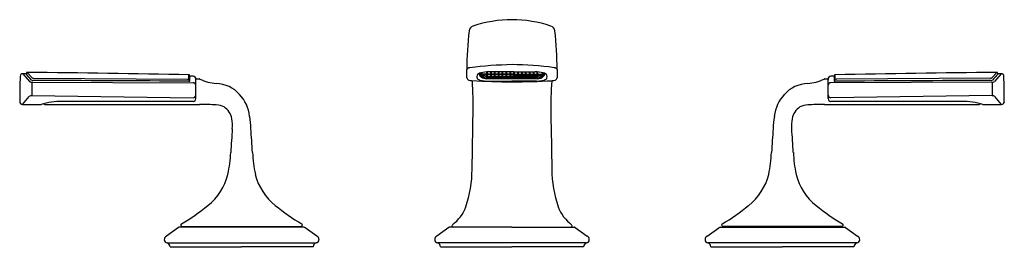
# Model space of a CAD drawing. Units: inches. Extents: x 4726.2 to 4740.7, y 485.9 to 489.3.
import ezdxf

# ---------------------------------------------------------------- set-up
doc = ezdxf.new("R2010")
doc.units = ezdxf.units.IN
doc.header["$LTSCALE"] = 0.64311
doc.header["$MEASUREMENT"] = 0
doc.layers.get('0').update_dxf_attribs({"color": 255, "linetype": 'CONTINUOUS'})
doc.layers.get('Defpoints').update_dxf_attribs({"linetype": 'CONTINUOUS'})
doc.styles.get("Standard").update_dxf_attribs({"font": 'txt', "width": 0.8})

msp = doc.modelspace()

# ---------------------------------------------------------------- linework, layer by layer
for p, q in [((4726.223, 488.465), (4726.322, 488.352)), ((4726.276, 488.475), (4726.276, 488.454)), ((4726.286, 488.485), (4726.363, 488.402)), ((4728.679, 488.39), (4728.68, 488.449)), ((4728.69, 488.358), (4728.69, 488.439)), ((4732.996, 488.456), (4732.996, 488.477)), ((4733.007, 488.47), (4733.007, 488.479)), ((4733.007, 488.479), (4733.01, 488.471)), ((4733.01, 488.471), (4733.012, 488.464)), ((4733.012, 488.464), (4733.012, 488.456)), ((4733.082, 488.456), (4733.012, 488.456)), ((4733.085, 488.448), (4733.016, 488.448)), ((4733.082, 488.49), (4733.082, 488.456)), ((4733.082, 488.448), (4733.082, 488.417)), ((4733.142, 488.448), (4733.09, 488.448)), ((4733.092, 488.491), (4733.092, 488.456)), ((4733.14, 488.456), (4733.092, 488.456)), ((4733.092, 488.448), (4733.092, 488.417)), ((4733.092, 488.425), (4733.14, 488.425)), ((4733.43, 488.491), (4733.116, 488.491)), ((4733.14, 488.491), (4733.14, 488.456)), ((4733.14, 488.448), (4733.14, 488.417)), ((4733.199, 488.448), (4733.147, 488.448)), ((4733.197, 488.456), (4733.149, 488.456)), ((4733.15, 488.491), (4733.15, 488.456)), ((4733.15, 488.448), (4733.15, 488.417)), ((4733.15, 488.425), (4733.197, 488.425)), ((4733.197, 488.491), (4733.197, 488.456)), ((4733.197, 488.448), (4733.197, 488.417)), ((4733.257, 488.448), (4733.205, 488.448)), ((4733.207, 488.491), (4733.207, 488.456)), ((4733.254, 488.456), (4733.207, 488.456)), ((4733.207, 488.448), (4733.207, 488.417)), ((4733.207, 488.425), (4733.254, 488.425)), ((4733.254, 488.491), (4733.254, 488.456)), ((4733.254, 488.448), (4733.254, 488.417)), ((4733.314, 488.448), (4733.262, 488.448)), ((4733.264, 488.491), (4733.264, 488.456)), ((4733.312, 488.456), (4733.264, 488.456)), ((4733.264, 488.448), (4733.264, 488.417)), ((4733.264, 488.425), (4733.312, 488.425)), ((4733.312, 488.491), (4733.312, 488.456)), ((4733.312, 488.448), (4733.312, 488.417)), ((4733.371, 488.448), (4733.32, 488.448)), ((4733.322, 488.491), (4733.322, 488.456)), ((4733.369, 488.456), (4733.322, 488.456)), ((4733.322, 488.448), (4733.322, 488.417)), ((4733.322, 488.425), (4733.369, 488.425)), ((4733.369, 488.491), (4733.369, 488.456)), ((4733.369, 488.448), (4733.369, 488.417)), ((4733.429, 488.448), (4733.377, 488.448)), ((4733.379, 488.491), (4733.379, 488.456)), ((4733.426, 488.456), (4733.379, 488.456)), ((4733.379, 488.448), (4733.379, 488.417)), ((4733.379, 488.425), (4733.426, 488.425)), ((4733.426, 488.491), (4733.426, 488.456)), ((4733.426, 488.448), (4733.426, 488.417)), ((4733.487, 488.491), (4733.433, 488.491)), ((4733.434, 488.448), (4733.486, 488.448)), ((4733.436, 488.491), (4733.436, 488.456)), ((4733.484, 488.456), (4733.436, 488.456)), ((4733.436, 488.448), (4733.436, 488.417)), ((4733.436, 488.425), (4733.484, 488.425)), ((4733.484, 488.491), (4733.484, 488.456)), ((4733.484, 488.448), (4733.484, 488.417)), ((4733.49, 488.491), (4733.545, 488.491)), ((4733.491, 488.448), (4733.543, 488.448)), ((4733.494, 488.491), (4733.494, 488.456)), ((4733.494, 488.456), (4733.541, 488.456)), ((4733.494, 488.448), (4733.494, 488.417)), ((4733.541, 488.425), (4733.494, 488.425)), ((4733.541, 488.491), (4733.541, 488.456)), ((4733.541, 488.448), (4733.541, 488.417)), ((4733.548, 488.491), (4733.602, 488.491)), ((4733.549, 488.448), (4733.601, 488.448)), ((4733.551, 488.491), (4733.551, 488.456)), ((4733.551, 488.456), (4733.599, 488.456)), ((4733.551, 488.448), (4733.551, 488.417)), ((4733.599, 488.425), (4733.551, 488.425)), ((4733.599, 488.491), (4733.599, 488.456)), ((4733.599, 488.448), (4733.599, 488.417)), ((4733.605, 488.491), (4733.66, 488.491)), ((4733.606, 488.448), (4733.658, 488.448)), ((4733.609, 488.491), (4733.609, 488.456)), ((4733.609, 488.456), (4733.656, 488.456)), ((4733.609, 488.448), (4733.609, 488.417)), ((4733.656, 488.425), (4733.609, 488.425)), ((4733.656, 488.491), (4733.656, 488.456)), ((4733.656, 488.448), (4733.656, 488.417)), ((4733.662, 488.491), (4733.717, 488.491)), ((4733.664, 488.448), (4733.715, 488.448)), ((4733.666, 488.491), (4733.666, 488.456)), ((4733.666, 488.456), (4733.713, 488.456)), ((4733.666, 488.448), (4733.666, 488.417)), ((4733.713, 488.425), (4733.666, 488.425)), ((4733.713, 488.491), (4733.713, 488.456)), ((4733.713, 488.448), (4733.713, 488.417)), ((4733.72, 488.491), (4733.774, 488.491)), ((4733.721, 488.448), (4733.773, 488.448)), ((4733.723, 488.491), (4733.723, 488.456)), ((4733.723, 488.456), (4733.771, 488.456)), ((4733.723, 488.448), (4733.723, 488.417)), ((4733.771, 488.425), (4733.723, 488.425)), ((4733.771, 488.491), (4733.771, 488.456)), ((4733.771, 488.448), (4733.771, 488.417)), ((4733.777, 488.491), (4733.805, 488.491)), ((4733.778, 488.448), (4733.904, 488.448)), ((4733.781, 488.491), (4733.781, 488.456)), ((4733.781, 488.456), (4733.828, 488.456)), ((4733.781, 488.448), (4733.781, 488.417)), ((4733.828, 488.425), (4733.781, 488.425)), ((4733.828, 488.491), (4733.828, 488.456)), ((4733.828, 488.448), (4733.828, 488.417)), ((4733.838, 488.49), (4733.838, 488.456)), ((4733.838, 488.456), (4733.908, 488.456)), ((4733.838, 488.448), (4733.838, 488.417)), ((4733.911, 488.471), (4733.908, 488.464)), ((4733.908, 488.464), (4733.908, 488.456)), ((4733.913, 488.479), (4733.911, 488.471)), ((4733.913, 488.47), (4733.913, 488.479)), ((4733.924, 488.456), (4733.924, 488.477)), ((4738.231, 488.358), (4738.23, 488.439)), ((4738.241, 488.39), (4738.24, 488.449)), ((4740.634, 488.485), (4740.557, 488.402)), ((4740.697, 488.465), (4740.598, 488.352)), ((4740.644, 488.475), (4740.644, 488.454)), ((4726.357, 488.339), (4726.357, 488.141)), ((4726.36, 488.339), (4728.744, 488.33)), ((4726.382, 488.397), (4728.66, 488.383)), ((4728.689, 488.354), (4728.69, 488.358)), ((4728.783, 488.097), (4728.783, 488.378)), ((4733.837, 488.389), (4733.083, 488.389)), ((4733.833, 488.403), (4733.088, 488.403)), ((4733.096, 488.356), (4733.46, 488.356)), ((4733.46, 488.356), (4733.46, 488.356)), ((4733.46, 488.356), (4733.46, 488.356)), ((4733.825, 488.356), (4733.46, 488.356)), ((4738.137, 488.097), (4738.137, 488.378)), ((4740.561, 488.339), (4738.177, 488.33)), ((4738.231, 488.354), (4738.231, 488.358)), ((4740.538, 488.397), (4738.26, 488.383)), ((4740.563, 488.339), (4740.563, 488.141)), ((4726.357, 488.141), (4728.743, 488.109)), ((4740.563, 488.141), (4738.177, 488.109)), ((4726.217, 488.012), (4726.319, 488.128)), ((4740.703, 488.012), (4740.601, 488.128)), ((4728.525, 486.193), (4728.348, 486.065)), ((4730.383, 486.197), (4728.537, 486.197)), ((4728.582, 486.21), (4730.338, 486.21)), ((4728.615, 486.197), (4728.615, 486.209)), ((4730.305, 486.21), (4730.305, 486.197)), ((4730.572, 486.065), (4730.399, 486.19)), ((4732.525, 486.193), (4732.348, 486.065)), ((4733.46, 486.197), (4732.537, 486.197)), ((4733.46, 486.197), (4734.383, 486.197)), ((4734.395, 486.193), (4734.572, 486.065)), ((4736.348, 486.065), (4736.521, 486.19)), ((4736.537, 486.197), (4738.383, 486.197)), ((4738.339, 486.21), (4736.582, 486.21)), ((4736.615, 486.21), (4736.615, 486.197)), ((4738.305, 486.197), (4738.305, 486.209)), ((4738.395, 486.193), (4738.572, 486.065)), ((4728.359, 485.965), (4730.561, 485.965)), ((4734.561, 485.965), (4732.359, 485.965)), ((4738.561, 485.965), (4736.359, 485.965)), ((4728.402, 485.908), (4728.402, 485.906)), ((4728.402, 485.906), (4729.459, 485.906)), ((4730.519, 485.906), (4729.459, 485.906)), ((4730.519, 485.908), (4730.519, 485.906)), ((4732.402, 485.908), (4732.402, 485.906)), ((4732.402, 485.906), (4733.46, 485.906)), ((4734.519, 485.906), (4733.46, 485.906)), ((4734.519, 485.908), (4734.519, 485.906)), ((4736.402, 485.908), (4736.402, 485.906)), ((4736.402, 485.906), (4737.461, 485.906)), ((4738.519, 485.906), (4737.461, 485.906)), ((4738.519, 485.908), (4738.519, 485.906))]:
    msp.add_line(p, q)
for centre, radius, start, end in [((4732.911, 489.086), 0.0871, 108.5536, 171.3949), ((4733.461, 487.428), 1.834, 90.0353, 108.3672), ((4733.457, 487.415), 1.847, 71.6951, 89.9024), ((4734.009, 489.086), 0.0871, 8.6051, 71.4464), ((4739.302, 488.43), 6.512, 174.1046, 179.1697), ((4727.618, 488.43), 6.512, 0.8307, 5.8952), ((4733.598, 482.355), 6.245, 91.2634, 97.0088), ((4733.438, 483.948), 4.651, 82.0048, 89.723), ((4753.082, 487.835), 26.906, 178.7416, 179.5369), ((4726.224, 488.424), 0.0412, 90.8433, 177.2435), ((4726.196, 484.273), 4.192, 89.0917, 89.6296), ((4726.262, 488.455), 0.01, 42.1518, 88.7171), ((4712.617, 476.103), 18.415, 41.7669, 42.1518), ((4726.287, 488.474), 0.0105, 91.7426, 177.1448), ((4721.472, 87.696), 400.818, 88.96958, 89.3118), ((4728.68, 488.439), 0.01, 359.679, 89.1207), ((4728.704, 488.418), 0.01, 89.1533, 179.1362), ((4727.597, 413.963), 74.473, 89.11779, 89.14824), ((4728.742, 488.386), 0.0417, 352.9922, 87.9697), ((4732.813, 488.523), 0.0219, 111.0227, 170.7969), ((4729.511, 488.418), 3.282, 359.7532, 1.8617), ((4732.851, 488.454), 0.101, 98.9228, 117.5593), ((4732.98, 488.428), 0.0389, 114.2441, 160.4614), ((4733.709, 488.417), 0.767, 178.208, 180.8561), ((4733.034, 488.336), 0.146, 103.3797, 118.963), ((4733.048, 488.479), 0.0758, 187.6356, 233.0955), ((4733.065, 488.486), 0.0841, 189.1576, 257.7949), ((4733.065, 488.472), 0.0711, 193.0444, 255.3763), ((4733.117, 487.969), 0.522, 90.1793, 102.9148), ((4733.055, 488.464), 0.048, 173.4156, 225.2386), ((4733.025, 488.456), 0.0122, 180.9215, 224.0594), ((4733.092, 488.507), 0.104, 227.3815, 267.6833), ((4733.089, 488.525), 0.0993, 230.7633, 266.2978), ((4733.094, 488.46), 0.0127, 197.0472, 250.5086), ((4733.08, 488.459), 0.0123, 290.3998, 344.6154), ((4733.152, 488.46), 0.0127, 197.0472, 250.4844), ((4733.138, 488.459), 0.0123, 290.4237, 344.6154), ((4733.152, 488.501), 0.0133, 228.4463, 236.1238), ((4733.137, 488.501), 0.0135, 304.0779, 311.6276), ((4733.209, 488.46), 0.0127, 197.0472, 250.4844), ((4733.195, 488.459), 0.0123, 290.4237, 344.6154), ((4733.209, 488.501), 0.0133, 228.451, 236.1238), ((4733.194, 488.501), 0.0135, 304.0779, 311.623), ((4733.266, 488.46), 0.0127, 197.0472, 250.4844), ((4733.252, 488.459), 0.0123, 290.4237, 344.6154), ((4733.267, 488.501), 0.0133, 228.4556, 236.1238), ((4733.252, 488.501), 0.0135, 304.0779, 311.6183), ((4733.324, 488.46), 0.0127, 197.0472, 250.4844), ((4733.31, 488.459), 0.0123, 290.4237, 344.6154), ((4733.324, 488.501), 0.0133, 228.4603, 236.1238), ((4733.309, 488.501), 0.0135, 304.0779, 311.6137), ((4733.381, 488.46), 0.0127, 197.0472, 251.2535), ((4733.367, 488.46), 0.0123, 289.6629, 344.6154), ((4733.381, 488.501), 0.0133, 228.4697, 236.1238), ((4733.367, 488.501), 0.0135, 304.0779, 311.6045), ((4733.439, 488.46), 0.0127, 197.0472, 250.4844), ((4733.425, 488.459), 0.0123, 290.4237, 344.6154), ((4733.439, 488.501), 0.0133, 228.4697, 236.1238), ((4733.424, 488.501), 0.0135, 304.0779, 311.6045), ((4733.496, 488.459), 0.0123, 195.3846, 249.5763), ((4733.482, 488.46), 0.0127, 289.5156, 342.9528), ((4733.496, 488.501), 0.0135, 228.3955, 235.9221), ((4733.481, 488.501), 0.0133, 303.8762, 311.5303), ((4733.553, 488.46), 0.0123, 195.3846, 250.3371), ((4733.539, 488.46), 0.0127, 288.7465, 342.9528), ((4733.554, 488.501), 0.0135, 228.7511, 235.9221), ((4733.539, 488.501), 0.0133, 303.8762, 311.1692), ((4733.61, 488.459), 0.0123, 195.3846, 249.5763), ((4733.596, 488.46), 0.0127, 289.5156, 342.9528), ((4733.611, 488.501), 0.0135, 228.3863, 235.9221), ((4733.596, 488.501), 0.0133, 303.8762, 311.5397), ((4733.668, 488.459), 0.0123, 195.3846, 249.5763), ((4733.654, 488.46), 0.0127, 289.5156, 342.9528), ((4733.669, 488.501), 0.0135, 228.3817, 235.9221), ((4733.654, 488.501), 0.0133, 303.8762, 311.5444), ((4733.725, 488.459), 0.0123, 195.3846, 249.5763), ((4733.711, 488.46), 0.0127, 289.5156, 342.9528), ((4733.726, 488.501), 0.0135, 228.377, 235.9221), ((4733.711, 488.501), 0.0133, 303.8762, 311.549), ((4733.783, 488.459), 0.0123, 195.3846, 249.5763), ((4733.769, 488.46), 0.0127, 289.5156, 342.9528), ((4733.783, 488.501), 0.0135, 228.3724, 235.9221), ((4733.768, 488.501), 0.0133, 303.8762, 311.5537), ((4733.803, 487.969), 0.522, 77.0852, 89.8207), ((4733.84, 488.459), 0.0123, 195.3846, 249.6002), ((4733.826, 488.46), 0.0127, 289.4914, 342.9528), ((4733.829, 488.507), 0.104, 272.3167, 312.6185), ((4733.832, 488.525), 0.0993, 273.7022, 309.2367), ((4733.855, 488.486), 0.0841, 282.2051, 350.8424), ((4733.855, 488.472), 0.0711, 284.6237, 346.9556), ((4733.865, 488.464), 0.048, 314.7614, 6.5844), ((4733.896, 488.456), 0.0122, 315.9406, 359.0785), ((4733.872, 488.479), 0.0758, 306.9045, 352.3644), ((4733.886, 488.336), 0.146, 61.037, 76.6203), ((4733.941, 488.428), 0.0389, 19.5386, 65.7559), ((4733.211, 488.417), 0.767, 359.1439, 1.792), ((4734.069, 488.454), 0.101, 62.4407, 81.0772), ((4734.108, 488.523), 0.0219, 9.3455, 68.9594), ((4737.405, 488.418), 3.277, 178.1363, 180.2475), ((4738.178, 488.386), 0.0417, 92.0303, 187.0078), ((4739.323, 413.963), 74.473, 90.85176, 90.88221), ((4738.216, 488.418), 0.01, 0.8638, 90.8467), ((4738.24, 488.439), 0.01, 90.8793, 180.321), ((4745.448, 87.696), 400.818, 90.6882, 91.03042), ((4754.303, 476.103), 18.415, 137.8482, 138.2331), ((4740.634, 488.474), 0.0105, 2.8552, 88.2574), ((4740.658, 488.455), 0.01, 91.2829, 137.8482), ((4740.724, 484.273), 4.192, 90.3704, 90.9083), ((4740.697, 488.424), 0.0412, 2.7565, 89.1567), ((4713.838, 487.835), 26.906, 0.4631, 1.2584), ((4726.357, 488.392), 0.0534, 229.4003, 272.7334), ((4726.368, 488.395), 0.0295, 238.8615, 272.5302), ((4726.38, 488.426), 0.0291, 234.0619, 274.1678), ((4562.675, -30691.334), 31180.13, 89.6949549, 89.699199), ((4728.66, 488.429), 0.0459, 269.1421, 284.3519), ((4728.668, 488.4), 0.0156, 282.6283, 307.0905), ((4728.676, 488.39), 0.0035, 305.3669, 354.5884), ((4728.68, 488.392), 0.0388, 268.1689, 289.9737), ((4688.963, 488.983), 39.735, 359.0952, 359.186), ((4728.744, 488.292), 0.0385, 3.2807, 91.3899), ((4728.793, 488.378), 0.00994, 89.668, 180.4238), ((4728.742, 488.386), 0.0417, 348.6276, 348.6308), ((4728.813, 491.872), 3.484, 269.668, 270.332), ((4728.833, 488.368), 0.0195, 63.2257, 90.332), ((4729.119, 488.934), 0.614, 243.2257, 266.8497), ((4729.065, 487.827), 0.494, 42.2495, 87.6554), ((4732.837, 488.413), 0.0451, 191.4974, 248.489), ((4732.868, 488.489), 0.127, 247.9308, 268.404), ((4733.471, 499.678), 11.332, 266.9324, 269.945), ((4726.608, 487.97), 6.278, 359.0934, 3.5757), ((4732.977, 488.414), 0.0355, 192.7806, 230.8579), ((4733.039, 488.517), 0.156, 237.367, 261.4113), ((4733.09, 488.533), 0.144, 233.0955, 267.5086), ((4733.125, 489.122), 0.767, 261.7666, 267.7725), ((4733.087, 488.418), 0.00525, 197.7007, 342.0827), ((4733.145, 488.418), 0.00525, 197.7007, 342.0827), ((4733.202, 488.418), 0.00525, 197.7007, 342.0827), ((4733.259, 488.418), 0.00525, 197.7007, 342.0827), ((4733.317, 488.418), 0.00525, 197.7007, 342.0827), ((4733.374, 488.418), 0.00525, 197.7007, 342.0827), ((4733.431, 488.418), 0.00525, 197.7007, 342.0827), ((4733.453, 499.53), 11.185, 270.0352, 273.0874), ((4733.489, 488.418), 0.00525, 197.9173, 342.2993), ((4733.546, 488.418), 0.00525, 197.9173, 342.2993), ((4733.604, 488.418), 0.00525, 197.9173, 342.2993), ((4733.661, 488.418), 0.00525, 197.9173, 342.2993), ((4733.718, 488.418), 0.00525, 197.9173, 342.2993), ((4733.776, 488.418), 0.00525, 197.9173, 342.2993), ((4733.795, 489.122), 0.767, 272.2275, 278.2334), ((4733.833, 488.418), 0.00525, 197.9173, 342.2993), ((4733.831, 488.533), 0.144, 272.4914, 306.9045), ((4733.881, 488.517), 0.156, 278.5887, 302.633), ((4733.943, 488.414), 0.0355, 309.1421, 347.2194), ((4740.313, 487.97), 6.278, 176.4243, 180.9066), ((4734.052, 488.489), 0.127, 271.596, 292.0692), ((4734.083, 488.413), 0.0451, 291.511, 348.5026), ((4737.855, 487.827), 0.494, 92.3446, 137.7505), ((4737.801, 488.934), 0.614, 273.1503, 296.7743), ((4738.087, 488.368), 0.0195, 89.668, 116.7743), ((4738.107, 491.872), 3.484, 269.668, 270.332), ((4738.127, 488.378), 0.00994, 359.5762, 90.332), ((4738.178, 488.386), 0.0417, 191.3692, 191.3724), ((4738.176, 488.292), 0.0385, 88.6101, 176.7193), ((4777.958, 488.983), 39.735, 180.814, 180.9048), ((4738.241, 488.392), 0.0388, 250.0263, 271.8311), ((4738.244, 488.39), 0.0035, 185.4116, 234.6331), ((4738.252, 488.4), 0.0156, 232.9095, 257.3717), ((4904.245, -30691.334), 31180.13, 90.300801, 90.3050451), ((4738.26, 488.429), 0.0459, 255.6481, 270.8579), ((4740.54, 488.426), 0.0291, 265.8322, 305.9381), ((4740.553, 488.395), 0.0295, 267.4698, 301.1385), ((4740.563, 488.392), 0.0534, 267.2666, 310.5997), ((4726.354, 488.088), 0.0523, 86.3582, 131.5368), ((4728.744, 488.148), 0.0389, 268.2788, 356.5186), ((4728.998, 487.766), 0.585, 6.7665, 42.2495), ((4737.922, 487.766), 0.585, 137.7505, 173.2335), ((4738.176, 488.148), 0.0389, 183.4814, 271.7212), ((4740.566, 488.088), 0.0523, 48.4632, 93.6418), ((4726.218, 488.053), 0.0409, 179.9097, 268.7825), ((4726.355, 1184.328), 696.316, 269.988639, 270.011361), ((4726.804, 486.941), 1.115, 90.0707, 106.1897), ((4726.548, 488.031), 0.0196, 207.7367, 270.2627), ((4727.121, 49005.24), 48517.228, 269.9993237, 270.0020288), ((4726.459, -11823.738), 12311.794, 89.9893707, 89.9984008), ((4728.742, 488.096), 0.0405, 270.7086, 0.4224), ((4728.525, 470.406), 17.608, 88.1764, 88.9789), ((4729.058, 487.671), 0.336, 64.5314, 85.3116), ((4737.863, 487.671), 0.336, 94.6884, 115.4686), ((4738.395, 470.406), 17.608, 91.0211, 91.8236), ((4739.8, 49005.24), 48517.228, 269.9979712, 270.0006763), ((4738.178, 488.096), 0.0405, 179.5776, 269.2914), ((4740.461, -11823.738), 12311.794, 90.0015992, 90.0106293), ((4740.116, 486.941), 1.115, 73.8103, 89.9293), ((4740.372, 488.031), 0.0196, 269.7373, 332.2633), ((4740.565, 1184.328), 696.316, 269.988639, 270.011361), ((4740.703, 488.053), 0.0409, 271.2175, 0.0903), ((4729.048, 487.751), 0.271, 10.4291, 55.503), ((4594.617, 490.059), 138.285, 358.75434, 359.09336), ((4872.303, 490.059), 138.285, 180.90664, 181.24566), ((4737.872, 487.751), 0.271, 124.497, 169.5709), ((4728.907, 487.706), 0.419, 352.6277, 12.9042), ((4727.839, 487.56), 1.762, 2.9948, 8.9592), ((4739.082, 487.56), 1.762, 171.0408, 177.0052), ((4738.013, 487.706), 0.419, 167.0958, 187.3723), ((4782.754, 483.874), 53.565, 175.9554, 176.331), ((3790.695, 424.18), 941.045, 3.846109, 3.867493), ((5676.225, 424.18), 941.045, 176.132507, 176.153891), ((4684.167, 483.874), 53.565, 3.669, 4.0446), ((4727.456, 487.372), 1.844, 347.6704, 357.8337), ((4731.465, 487.372), 1.844, 182.1663, 192.3295), ((4735.456, 487.372), 1.844, 347.6705, 357.8337), ((4739.465, 487.372), 1.844, 182.1663, 192.3296), ((4728.431, 487.186), 0.853, 308.4712, 345.8455), ((4730.489, 487.186), 0.853, 194.1545, 231.5288), ((4731.095, 487.062), 1.775, 341.4632, 359.6847), ((4735.825, 487.062), 1.775, 180.3153, 198.5368), ((4736.431, 487.186), 0.853, 308.4712, 345.8455), ((4738.489, 487.186), 0.853, 194.1545, 231.5288), ((4726.959, 488.979), 3.172, 300.5087, 309.1432), ((4731.961, 488.979), 3.172, 230.8568, 239.4913), ((4732.22, 486.711), 0.597, 306.8611, 339.119), ((4734.701, 486.711), 0.597, 200.881, 233.1389), ((4734.959, 488.979), 3.172, 300.5087, 309.1432), ((4739.961, 488.979), 3.172, 230.8568, 239.4913), ((4728.581, 486.23), 0.02, 126.55, 271.3093), ((4730.336, 486.229), 0.0226, 1.9846, 48.9283), ((4736.584, 486.229), 0.0226, 131.0717, 178.0154), ((4738.339, 486.23), 0.02, 268.6907, 53.45), ((4728.537, 486.177), 0.02, 90, 125.9978), ((4730.339, 486.23), 0.0199, 267.0315, 359.6368), ((4730.376, 486.158), 0.0398, 53.6534, 79.315), ((4732.537, 486.177), 0.0202, 90.2085, 125.9259), ((4732.595, 486.215), 0.0242, 133.4385, 178.838), ((4732.59, 486.217), 0.0201, 184.3944, 267.7002), ((4734.33, 486.217), 0.0201, 272.302, 355.5163), ((4734.325, 486.215), 0.0248, 1.6034, 46.0504), ((4734.383, 486.177), 0.0202, 54.0741, 89.7915), ((4736.545, 486.158), 0.0398, 100.685, 126.3466), ((4736.581, 486.23), 0.0199, 180.3632, 272.9685), ((4738.383, 486.177), 0.02, 54.0022, 90), ((4728.368, 486.017), 0.0521, 112.3825, 259.7321), ((4728.342, 485.908), 0.06, 0, 73.3021), ((4730.579, 485.908), 0.06, 106.7016, 179.9996), ((4730.553, 486.016), 0.052, 279.8428, 358.8569), ((4730.55, 486.015), 0.0545, 0.6857, 66.2604), ((4732.368, 486.017), 0.0522, 112.6023, 259.4191), ((4732.342, 485.908), 0.06, 359.9928, 73.4014), ((4734.579, 485.908), 0.06, 106.5986, 180.0072), ((4734.552, 486.017), 0.0522, 280.5809, 67.3977), ((4736.37, 486.015), 0.0545, 113.7396, 179.3143), ((4736.368, 486.016), 0.052, 181.1431, 260.1572), ((4736.342, 485.908), 0.06, 0.0004, 73.2984), ((4738.579, 485.908), 0.06, 106.6979, 180), ((4738.552, 486.017), 0.0521, 280.2679, 67.6175)]:
    msp.add_arc(centre, radius, start, end)

# ---------------------------------------------------------------- texts
at = {"layer": 'Defpoints'}
for tag, p, s in [('MODELNUMBER', (4733.455, 485.904), 'P25054-SPR'), ('TRADENAME', (4733.455, 485.903), 'SCRIPT'), ('PRODUCT', (4733.455, 485.901), 'BATHROOM SINK FAUCET')]:
    msp.add_attdef(tag, p, s, height=0.001, dxfattribs=at)

doc.saveas('drawing.dxf')
